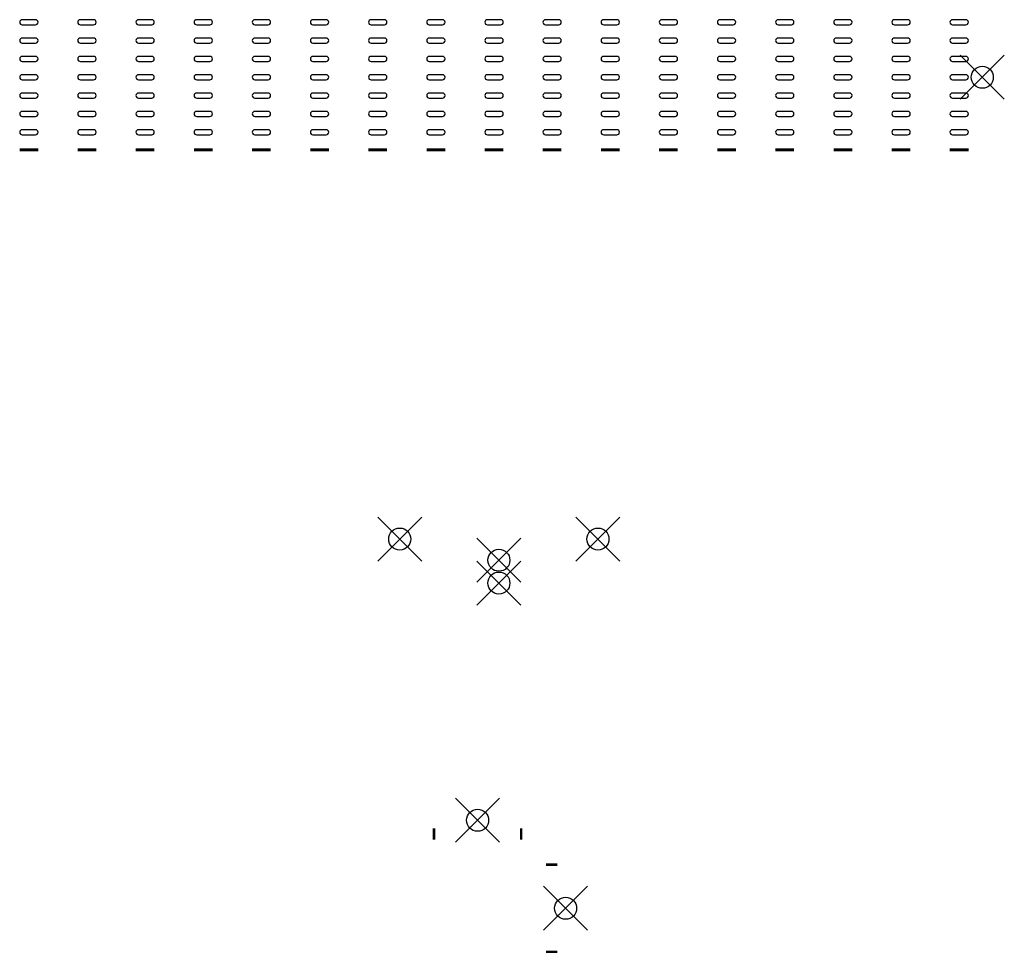
# Model space of a CAD drawing. Units: millimetres. Extents: x -956 to 8025, y -4766 to 1156.
# Drawn here: x 1970 to 1970, y 1121 to 1122 of the extents above; entities that cross this region are included whole.
import ezdxf

# ---------------------------------------------------------------- set-up
doc = ezdxf.new("R2010")
doc.units = ezdxf.units.MM
doc.header["$PDMODE"] = 35
doc.header["$PDSIZE"] = 0.01
doc.layers.add('DP_PEÇAS', color=7, linetype='Continuous')
doc.layers.add('DP_PONTOS', color=1, linetype='Continuous')

# ---------------------------------------------------------------- blocks, each defined once
blk = doc.blocks.new('DP@00561')
at = {"color": 0}
for points in [[(19, 75, 0.414214), (22.5, 71.5), (40.5, 71.5, 0.414214), (44, 75), (44, 75, 0.414214), (40.5, 78.5), (22.5, 78.5, 0.414214), (19, 75)], [(98.2, 75, 0.414214), (101.7, 71.5), (119.7, 71.5, 0.414214), (123.2, 75), (123.2, 75, 0.414214), (119.7, 78.5), (101.7, 78.5, 0.414214), (98.2, 75)], [(177.5, 75, 0.414214), (181, 71.5), (199, 71.5, 0.414214), (202.5, 75), (202.5, 75, 0.414214), (199, 78.5), (181, 78.5, 0.414214), (177.5, 75)], [(256.7, 75, 0.414214), (260.2, 71.5), (278.2, 71.5, 0.414214), (281.7, 75), (281.7, 75, 0.414214), (278.2, 78.5), (260.2, 78.5, 0.414214), (256.7, 75)], [(336, 75, 0.414214), (339.5, 71.5), (357.5, 71.5, 0.414214), (361, 75), (361, 75, 0.414214), (357.5, 78.5), (339.5, 78.5, 0.414214), (336, 75)], [(415.2, 75, 0.414214), (418.7, 71.5), (436.7, 71.5, 0.414214), (440.2, 75), (440.2, 75, 0.414214), (436.7, 78.5), (418.7, 78.5, 0.414214), (415.2, 75)], [(494.5, 75, 0.414214), (498, 71.5), (516, 71.5, 0.414214), (519.5, 75), (519.5, 75, 0.414214), (516, 78.5), (498, 78.5, 0.414214), (494.5, 75)], [(573.7, 75, 0.414214), (577.2, 71.5), (595.2, 71.5, 0.414214), (598.7, 75), (598.7, 75, 0.414214), (595.2, 78.5), (577.2, 78.5, 0.414214), (573.7, 75)], [(653, 75, 0.414214), (656.5, 71.5), (674.5, 71.5, 0.414214), (678, 75), (678, 75, 0.414214), (674.5, 78.5), (656.5, 78.5, 0.414214), (653, 75)], [(732.2, 75, 0.414214), (735.7, 71.5), (753.7, 71.5, 0.414214), (757.2, 75), (757.2, 75, 0.414214), (753.7, 78.5), (735.7, 78.5, 0.414214), (732.2, 75)], [(811.4, 75, 0.414214), (814.9, 71.5), (832.9, 71.5, 0.414214), (836.4, 75), (836.4, 75, 0.414214), (832.9, 78.5), (814.9, 78.5, 0.414214), (811.4, 75)], [(890.7, 75, 0.414214), (894.2, 71.5), (912.2, 71.5, 0.414214), (915.7, 75), (915.7, 75, 0.414214), (912.2, 78.5), (894.2, 78.5, 0.414214), (890.7, 75)], [(969.9, 75, 0.414214), (973.4, 71.5), (991.4, 71.5, 0.414214), (994.9, 75), (994.9, 75, 0.414214), (991.4, 78.5), (973.4, 78.5, 0.414214), (969.9, 75)], [(1049.2, 75, 0.414214), (1052.7, 71.5), (1070.7, 71.5, 0.414214), (1074.2, 75), (1074.2, 75, 0.414214), (1070.7, 78.5), (1052.7, 78.5, 0.414214), (1049.2, 75)], [(1128.4, 75, 0.414214), (1131.9, 71.5), (1149.9, 71.5, 0.414214), (1153.4, 75), (1153.4, 75, 0.414214), (1149.9, 78.5), (1131.9, 78.5, 0.414214), (1128.4, 75)], [(1207.7, 75, 0.414214), (1211.2, 71.5), (1229.2, 71.5, 0.414214), (1232.7, 75), (1232.7, 75, 0.414214), (1229.2, 78.5), (1211.2, 78.5, 0.414214), (1207.7, 75)], [(1286.9, 75, 0.414214), (1290.4, 71.5), (1308.4, 71.5, 0.414214), (1311.9, 75), (1311.9, 75, 0.414214), (1308.4, 78.5), (1290.4, 78.5, 0.414214), (1286.9, 75)], [(19, 50, 0.414214), (22.5, 46.5), (40.5, 46.5, 0.414214), (44, 50), (44, 50, 0.414214), (40.5, 53.5), (22.5, 53.5, 0.414214), (19, 50)], [(98.2, 50, 0.414214), (101.7, 46.5), (119.7, 46.5, 0.414214), (123.2, 50), (123.2, 50, 0.414214), (119.7, 53.5), (101.7, 53.5, 0.414214), (98.2, 50)], [(177.5, 50, 0.414214), (181, 46.5), (199, 46.5, 0.414214), (202.5, 50), (202.5, 50, 0.414214), (199, 53.5), (181, 53.5, 0.414214), (177.5, 50)], [(256.7, 50, 0.414214), (260.2, 46.5), (278.2, 46.5, 0.414214), (281.7, 50), (281.7, 50, 0.414214), (278.2, 53.5), (260.2, 53.5, 0.414214), (256.7, 50)], [(336, 50, 0.414214), (339.5, 46.5), (357.5, 46.5, 0.414214), (361, 50), (361, 50, 0.414214), (357.5, 53.5), (339.5, 53.5, 0.414214), (336, 50)], [(415.2, 50, 0.414214), (418.7, 46.5), (436.7, 46.5, 0.414214), (440.2, 50), (440.2, 50, 0.414214), (436.7, 53.5), (418.7, 53.5, 0.414214), (415.2, 50)], [(494.5, 50, 0.414214), (498, 46.5), (516, 46.5, 0.414214), (519.5, 50), (519.5, 50, 0.414214), (516, 53.5), (498, 53.5, 0.414214), (494.5, 50)], [(573.7, 50, 0.414214), (577.2, 46.5), (595.2, 46.5, 0.414214), (598.7, 50), (598.7, 50, 0.414214), (595.2, 53.5), (577.2, 53.5, 0.414214), (573.7, 50)], [(653, 50, 0.414214), (656.5, 46.5), (674.5, 46.5, 0.414214), (678, 50), (678, 50, 0.414214), (674.5, 53.5), (656.5, 53.5, 0.414214), (653, 50)], [(732.2, 50, 0.414214), (735.7, 46.5), (753.7, 46.5, 0.414214), (757.2, 50), (757.2, 50, 0.414214), (753.7, 53.5), (735.7, 53.5, 0.414214), (732.2, 50)], [(811.4, 50, 0.414214), (814.9, 46.5), (832.9, 46.5, 0.414214), (836.4, 50), (836.4, 50, 0.414214), (832.9, 53.5), (814.9, 53.5, 0.414214), (811.4, 50)], [(890.7, 50, 0.414214), (894.2, 46.5), (912.2, 46.5, 0.414214), (915.7, 50), (915.7, 50, 0.414214), (912.2, 53.5), (894.2, 53.5, 0.414214), (890.7, 50)], [(969.9, 50, 0.414214), (973.4, 46.5), (991.4, 46.5, 0.414214), (994.9, 50), (994.9, 50, 0.414214), (991.4, 53.5), (973.4, 53.5, 0.414214), (969.9, 50)], [(1049.2, 50, 0.414214), (1052.7, 46.5), (1070.7, 46.5, 0.414214), (1074.2, 50), (1074.2, 50, 0.414214), (1070.7, 53.5), (1052.7, 53.5, 0.414214), (1049.2, 50)], [(1128.4, 50, 0.414214), (1131.9, 46.5), (1149.9, 46.5, 0.414214), (1153.4, 50), (1153.4, 50, 0.414214), (1149.9, 53.5), (1131.9, 53.5, 0.414214), (1128.4, 50)], [(1207.7, 50, 0.414214), (1211.2, 46.5), (1229.2, 46.5, 0.414214), (1232.7, 50), (1232.7, 50, 0.414214), (1229.2, 53.5), (1211.2, 53.5, 0.414214), (1207.7, 50)], [(1286.9, 50, 0.414214), (1290.4, 46.5), (1308.4, 46.5, 0.414214), (1311.9, 50), (1311.9, 50, 0.414214), (1308.4, 53.5), (1290.4, 53.5, 0.414214), (1286.9, 50)], [(19, 25, 0.414214), (22.5, 21.5), (40.5, 21.5, 0.414214), (44, 25), (44, 25, 0.414214), (40.5, 28.5), (22.5, 28.5, 0.414214), (19, 25)], [(98.2, 25, 0.414214), (101.7, 21.5), (119.7, 21.5, 0.414214), (123.2, 25), (123.2, 25, 0.414214), (119.7, 28.5), (101.7, 28.5, 0.414214), (98.2, 25)], [(177.5, 25, 0.414214), (181, 21.5), (199, 21.5, 0.414214), (202.5, 25), (202.5, 25, 0.414214), (199, 28.5), (181, 28.5, 0.414214), (177.5, 25)], [(256.7, 25, 0.414214), (260.2, 21.5), (278.2, 21.5, 0.414214), (281.7, 25), (281.7, 25, 0.414214), (278.2, 28.5), (260.2, 28.5, 0.414214), (256.7, 25)], [(336, 25, 0.414214), (339.5, 21.5), (357.5, 21.5, 0.414214), (361, 25), (361, 25, 0.414214), (357.5, 28.5), (339.5, 28.5, 0.414214), (336, 25)], [(415.2, 25, 0.414214), (418.7, 21.5), (436.7, 21.5, 0.414214), (440.2, 25), (440.2, 25, 0.414214), (436.7, 28.5), (418.7, 28.5, 0.414214), (415.2, 25)], [(494.5, 25, 0.414214), (498, 21.5), (516, 21.5, 0.414214), (519.5, 25), (519.5, 25, 0.414214), (516, 28.5), (498, 28.5, 0.414214), (494.5, 25)], [(573.7, 25, 0.414214), (577.2, 21.5), (595.2, 21.5, 0.414214), (598.7, 25), (598.7, 25, 0.414214), (595.2, 28.5), (577.2, 28.5, 0.414214), (573.7, 25)], [(653, 25, 0.414214), (656.5, 21.5), (674.5, 21.5, 0.414214), (678, 25), (678, 25, 0.414214), (674.5, 28.5), (656.5, 28.5, 0.414214), (653, 25)], [(732.2, 25, 0.414214), (735.7, 21.5), (753.7, 21.5, 0.414214), (757.2, 25), (757.2, 25, 0.414214), (753.7, 28.5), (735.7, 28.5, 0.414214), (732.2, 25)], [(811.4, 25, 0.414214), (814.9, 21.5), (832.9, 21.5, 0.414214), (836.4, 25), (836.4, 25, 0.414214), (832.9, 28.5), (814.9, 28.5, 0.414214), (811.4, 25)], [(890.7, 25, 0.414214), (894.2, 21.5), (912.2, 21.5, 0.414214), (915.7, 25), (915.7, 25, 0.414214), (912.2, 28.5), (894.2, 28.5, 0.414214), (890.7, 25)], [(969.9, 25, 0.414214), (973.4, 21.5), (991.4, 21.5, 0.414214), (994.9, 25), (994.9, 25, 0.414214), (991.4, 28.5), (973.4, 28.5, 0.414214), (969.9, 25)], [(1049.2, 25, 0.414214), (1052.7, 21.5), (1070.7, 21.5, 0.414214), (1074.2, 25), (1074.2, 25, 0.414214), (1070.7, 28.5), (1052.7, 28.5, 0.414214), (1049.2, 25)], [(1128.4, 25, 0.414214), (1131.9, 21.5), (1149.9, 21.5, 0.414214), (1153.4, 25), (1153.4, 25, 0.414214), (1149.9, 28.5), (1131.9, 28.5, 0.414214), (1128.4, 25)], [(1207.7, 25, 0.414214), (1211.2, 21.5), (1229.2, 21.5, 0.414214), (1232.7, 25), (1232.7, 25, 0.414214), (1229.2, 28.5), (1211.2, 28.5, 0.414214), (1207.7, 25)], [(1286.9, 25, 0.414214), (1290.4, 21.5), (1308.4, 21.5, 0.414214), (1311.9, 25), (1311.9, 25, 0.414214), (1308.4, 28.5), (1290.4, 28.5, 0.414214), (1286.9, 25)], [(19, 0, 0.414214), (22.5, -3.5), (40.5, -3.5, 0.414214), (44, 0), (44, 0, 0.414214), (40.5, 3.5), (22.5, 3.5, 0.414214), (19, 0)], [(98.2, 0, 0.414214), (101.7, -3.5), (119.7, -3.5, 0.414214), (123.2, 0), (123.2, 0, 0.414214), (119.7, 3.5), (101.7, 3.5, 0.414214), (98.2, 0)], [(177.5, 0, 0.414214), (181, -3.5), (199, -3.5, 0.414214), (202.5, 0), (202.5, 0, 0.414214), (199, 3.5), (181, 3.5, 0.414214), (177.5, 0)], [(256.7, 0, 0.414214), (260.2, -3.5), (278.2, -3.5, 0.414214), (281.7, 0), (281.7, 0, 0.414214), (278.2, 3.5), (260.2, 3.5, 0.414214), (256.7, 0)], [(336, 0, 0.414214), (339.5, -3.5), (357.5, -3.5, 0.414214), (361, 0), (361, 0, 0.414214), (357.5, 3.5), (339.5, 3.5, 0.414214), (336, 0)], [(415.2, 0, 0.414214), (418.7, -3.5), (436.7, -3.5, 0.414214), (440.2, 0), (440.2, 0, 0.414214), (436.7, 3.5), (418.7, 3.5, 0.414214), (415.2, 0)], [(494.5, 0, 0.414214), (498, -3.5), (516, -3.5, 0.414214), (519.5, 0), (519.5, 0, 0.414214), (516, 3.5), (498, 3.5, 0.414214), (494.5, 0)], [(573.7, 0, 0.414214), (577.2, -3.5), (595.2, -3.5, 0.414214), (598.7, 0), (598.7, 0, 0.414214), (595.2, 3.5), (577.2, 3.5, 0.414214), (573.7, 0)], [(653, 0, 0.414214), (656.5, -3.5), (674.5, -3.5, 0.414214), (678, 0), (678, 0, 0.414214), (674.5, 3.5), (656.5, 3.5, 0.414214), (653, 0)], [(732.2, 0, 0.414214), (735.7, -3.5), (753.7, -3.5, 0.414214), (757.2, 0), (757.2, 0, 0.414214), (753.7, 3.5), (735.7, 3.5, 0.414214), (732.2, 0)], [(811.4, 0, 0.414214), (814.9, -3.5), (832.9, -3.5, 0.414214), (836.4, 0), (836.4, 0, 0.414214), (832.9, 3.5), (814.9, 3.5, 0.414214), (811.4, 0)], [(890.7, 0, 0.414214), (894.2, -3.5), (912.2, -3.5, 0.414214), (915.7, 0), (915.7, 0, 0.414214), (912.2, 3.5), (894.2, 3.5, 0.414214), (890.7, 0)], [(969.9, 0, 0.414214), (973.4, -3.5), (991.4, -3.5, 0.414214), (994.9, 0), (994.9, 0, 0.414214), (991.4, 3.5), (973.4, 3.5, 0.414214), (969.9, 0)], [(1049.2, 0, 0.414214), (1052.7, -3.5), (1070.7, -3.5, 0.414214), (1074.2, 0), (1074.2, 0, 0.414214), (1070.7, 3.5), (1052.7, 3.5, 0.414214), (1049.2, 0)], [(1128.4, 0, 0.414214), (1131.9, -3.5), (1149.9, -3.5, 0.414214), (1153.4, 0), (1153.4, 0, 0.414214), (1149.9, 3.5), (1131.9, 3.5, 0.414214), (1128.4, 0)], [(1207.7, 0, 0.414214), (1211.2, -3.5), (1229.2, -3.5, 0.414214), (1232.7, 0), (1232.7, 0, 0.414214), (1229.2, 3.5), (1211.2, 3.5, 0.414214), (1207.7, 0)], [(1286.9, 0, 0.414214), (1290.4, -3.5), (1308.4, -3.5, 0.414214), (1311.9, 0), (1311.9, 0, 0.414214), (1308.4, 3.5), (1290.4, 3.5, 0.414214), (1286.9, 0)], [(19, -25, 0.414214), (22.5, -28.5), (40.5, -28.5, 0.414214), (44, -25), (44, -25, 0.414214), (40.5, -21.5), (22.5, -21.5, 0.414214), (19, -25)], [(98.2, -25, 0.414214), (101.7, -28.5), (119.7, -28.5, 0.414214), (123.2, -25), (123.2, -25, 0.414214), (119.7, -21.5), (101.7, -21.5, 0.414214), (98.2, -25)], [(177.5, -25, 0.414214), (181, -28.5), (199, -28.5, 0.414214), (202.5, -25), (202.5, -25, 0.414214), (199, -21.5), (181, -21.5, 0.414214), (177.5, -25)], [(256.7, -25, 0.414214), (260.2, -28.5), (278.2, -28.5, 0.414214), (281.7, -25), (281.7, -25, 0.414214), (278.2, -21.5), (260.2, -21.5, 0.414214), (256.7, -25)], [(336, -25, 0.414214), (339.5, -28.5), (357.5, -28.5, 0.414214), (361, -25), (361, -25, 0.414214), (357.5, -21.5), (339.5, -21.5, 0.414214), (336, -25)], [(415.2, -25, 0.414214), (418.7, -28.5), (436.7, -28.5, 0.414214), (440.2, -25), (440.2, -25, 0.414214), (436.7, -21.5), (418.7, -21.5, 0.414214), (415.2, -25)], [(494.5, -25, 0.414214), (498, -28.5), (516, -28.5, 0.414214), (519.5, -25), (519.5, -25, 0.414214), (516, -21.5), (498, -21.5, 0.414214), (494.5, -25)], [(573.7, -25, 0.414214), (577.2, -28.5), (595.2, -28.5, 0.414214), (598.7, -25), (598.7, -25, 0.414214), (595.2, -21.5), (577.2, -21.5, 0.414214), (573.7, -25)], [(653, -25, 0.414214), (656.5, -28.5), (674.5, -28.5, 0.414214), (678, -25), (678, -25, 0.414214), (674.5, -21.5), (656.5, -21.5, 0.414214), (653, -25)], [(732.2, -25, 0.414214), (735.7, -28.5), (753.7, -28.5, 0.414214), (757.2, -25), (757.2, -25, 0.414214), (753.7, -21.5), (735.7, -21.5, 0.414214), (732.2, -25)], [(811.4, -25, 0.414214), (814.9, -28.5), (832.9, -28.5, 0.414214), (836.4, -25), (836.4, -25, 0.414214), (832.9, -21.5), (814.9, -21.5, 0.414214), (811.4, -25)], [(890.7, -25, 0.414214), (894.2, -28.5), (912.2, -28.5, 0.414214), (915.7, -25), (915.7, -25, 0.414214), (912.2, -21.5), (894.2, -21.5, 0.414214), (890.7, -25)], [(969.9, -25, 0.414214), (973.4, -28.5), (991.4, -28.5, 0.414214), (994.9, -25), (994.9, -25, 0.414214), (991.4, -21.5), (973.4, -21.5, 0.414214), (969.9, -25)], [(1049.2, -25, 0.414214), (1052.7, -28.5), (1070.7, -28.5, 0.414214), (1074.2, -25), (1074.2, -25, 0.414214), (1070.7, -21.5), (1052.7, -21.5, 0.414214), (1049.2, -25)], [(1128.4, -25, 0.414214), (1131.9, -28.5), (1149.9, -28.5, 0.414214), (1153.4, -25), (1153.4, -25, 0.414214), (1149.9, -21.5), (1131.9, -21.5, 0.414214), (1128.4, -25)], [(1207.7, -25, 0.414214), (1211.2, -28.5), (1229.2, -28.5, 0.414214), (1232.7, -25), (1232.7, -25, 0.414214), (1229.2, -21.5), (1211.2, -21.5, 0.414214), (1207.7, -25)], [(1286.9, -25, 0.414214), (1290.4, -28.5), (1308.4, -28.5, 0.414214), (1311.9, -25), (1311.9, -25, 0.414214), (1308.4, -21.5), (1290.4, -21.5, 0.414214), (1286.9, -25)], [(19, -50, 0.414214), (22.5, -53.5), (40.5, -53.5, 0.414214), (44, -50), (44, -50, 0.414214), (40.5, -46.5), (22.5, -46.5, 0.414214), (19, -50)], [(98.2, -50, 0.414214), (101.7, -53.5), (119.7, -53.5, 0.414214), (123.2, -50), (123.2, -50, 0.414214), (119.7, -46.5), (101.7, -46.5, 0.414214), (98.2, -50)], [(177.5, -50, 0.414214), (181, -53.5), (199, -53.5, 0.414214), (202.5, -50), (202.5, -50, 0.414214), (199, -46.5), (181, -46.5, 0.414214), (177.5, -50)], [(256.7, -50, 0.414214), (260.2, -53.5), (278.2, -53.5, 0.414214), (281.7, -50), (281.7, -50, 0.414214), (278.2, -46.5), (260.2, -46.5, 0.414214), (256.7, -50)], [(336, -50, 0.414214), (339.5, -53.5), (357.5, -53.5, 0.414214), (361, -50), (361, -50, 0.414214), (357.5, -46.5), (339.5, -46.5, 0.414214), (336, -50)], [(415.2, -50, 0.414214), (418.7, -53.5), (436.7, -53.5, 0.414214), (440.2, -50), (440.2, -50, 0.414214), (436.7, -46.5), (418.7, -46.5, 0.414214), (415.2, -50)], [(494.5, -50, 0.414214), (498, -53.5), (516, -53.5, 0.414214), (519.5, -50), (519.5, -50, 0.414214), (516, -46.5), (498, -46.5, 0.414214), (494.5, -50)], [(573.7, -50, 0.414214), (577.2, -53.5), (595.2, -53.5, 0.414214), (598.7, -50), (598.7, -50, 0.414214), (595.2, -46.5), (577.2, -46.5, 0.414214), (573.7, -50)], [(653, -50, 0.414214), (656.5, -53.5), (674.5, -53.5, 0.414214), (678, -50), (678, -50, 0.414214), (674.5, -46.5), (656.5, -46.5, 0.414214), (653, -50)], [(732.2, -50, 0.414214), (735.7, -53.5), (753.7, -53.5, 0.414214), (757.2, -50), (757.2, -50, 0.414214), (753.7, -46.5), (735.7, -46.5, 0.414214), (732.2, -50)], [(811.4, -50, 0.414214), (814.9, -53.5), (832.9, -53.5, 0.414214), (836.4, -50), (836.4, -50, 0.414214), (832.9, -46.5), (814.9, -46.5, 0.414214), (811.4, -50)], [(890.7, -50, 0.414214), (894.2, -53.5), (912.2, -53.5, 0.414214), (915.7, -50), (915.7, -50, 0.414214), (912.2, -46.5), (894.2, -46.5, 0.414214), (890.7, -50)], [(969.9, -50, 0.414214), (973.4, -53.5), (991.4, -53.5, 0.414214), (994.9, -50), (994.9, -50, 0.414214), (991.4, -46.5), (973.4, -46.5, 0.414214), (969.9, -50)], [(1049.2, -50, 0.414214), (1052.7, -53.5), (1070.7, -53.5, 0.414214), (1074.2, -50), (1074.2, -50, 0.414214), (1070.7, -46.5), (1052.7, -46.5, 0.414214), (1049.2, -50)], [(1128.4, -50, 0.414214), (1131.9, -53.5), (1149.9, -53.5, 0.414214), (1153.4, -50), (1153.4, -50, 0.414214), (1149.9, -46.5), (1131.9, -46.5, 0.414214), (1128.4, -50)], [(1207.7, -50, 0.414214), (1211.2, -53.5), (1229.2, -53.5, 0.414214), (1232.7, -50), (1232.7, -50, 0.414214), (1229.2, -46.5), (1211.2, -46.5, 0.414214), (1207.7, -50)], [(1286.9, -50, 0.414214), (1290.4, -53.5), (1308.4, -53.5, 0.414214), (1311.9, -50), (1311.9, -50, 0.414214), (1308.4, -46.5), (1290.4, -46.5, 0.414214), (1286.9, -50)], [(19, -75, 0.414214), (22.5, -78.5), (40.5, -78.5, 0.414214), (44, -75), (44, -75, 0.414214), (40.5, -71.5), (22.5, -71.5, 0.414214), (19, -75)], [(98.2, -75, 0.414214), (101.7, -78.5), (119.7, -78.5, 0.414214), (123.2, -75), (123.2, -75, 0.414214), (119.7, -71.5), (101.7, -71.5, 0.414214), (98.2, -75)], [(177.5, -75, 0.414214), (181, -78.5), (199, -78.5, 0.414214), (202.5, -75), (202.5, -75, 0.414214), (199, -71.5), (181, -71.5, 0.414214), (177.5, -75)], [(256.7, -75, 0.414214), (260.2, -78.5), (278.2, -78.5, 0.414214), (281.7, -75), (281.7, -75, 0.414214), (278.2, -71.5), (260.2, -71.5, 0.414214), (256.7, -75)], [(336, -75, 0.414214), (339.5, -78.5), (357.5, -78.5, 0.414214), (361, -75), (361, -75, 0.414214), (357.5, -71.5), (339.5, -71.5, 0.414214), (336, -75)], [(415.2, -75, 0.414214), (418.7, -78.5), (436.7, -78.5, 0.414214), (440.2, -75), (440.2, -75, 0.414214), (436.7, -71.5), (418.7, -71.5, 0.414214), (415.2, -75)], [(494.5, -75, 0.414214), (498, -78.5), (516, -78.5, 0.414214), (519.5, -75), (519.5, -75, 0.414214), (516, -71.5), (498, -71.5, 0.414214), (494.5, -75)], [(573.7, -75, 0.414214), (577.2, -78.5), (595.2, -78.5, 0.414214), (598.7, -75), (598.7, -75, 0.414214), (595.2, -71.5), (577.2, -71.5, 0.414214), (573.7, -75)], [(653, -75, 0.414214), (656.5, -78.5), (674.5, -78.5, 0.414214), (678, -75), (678, -75, 0.414214), (674.5, -71.5), (656.5, -71.5, 0.414214), (653, -75)], [(732.2, -75, 0.414214), (735.7, -78.5), (753.7, -78.5, 0.414214), (757.2, -75), (757.2, -75, 0.414214), (753.7, -71.5), (735.7, -71.5, 0.414214), (732.2, -75)], [(811.4, -75, 0.414214), (814.9, -78.5), (832.9, -78.5, 0.414214), (836.4, -75), (836.4, -75, 0.414214), (832.9, -71.5), (814.9, -71.5, 0.414214), (811.4, -75)], [(890.7, -75, 0.414214), (894.2, -78.5), (912.2, -78.5, 0.414214), (915.7, -75), (915.7, -75, 0.414214), (912.2, -71.5), (894.2, -71.5, 0.414214), (890.7, -75)], [(969.9, -75, 0.414214), (973.4, -78.5), (991.4, -78.5, 0.414214), (994.9, -75), (994.9, -75, 0.414214), (991.4, -71.5), (973.4, -71.5, 0.414214), (969.9, -75)], [(1049.2, -75, 0.414214), (1052.7, -78.5), (1070.7, -78.5, 0.414214), (1074.2, -75), (1074.2, -75, 0.414214), (1070.7, -71.5), (1052.7, -71.5, 0.414214), (1049.2, -75)], [(1128.4, -75, 0.414214), (1131.9, -78.5), (1149.9, -78.5, 0.414214), (1153.4, -75), (1153.4, -75, 0.414214), (1149.9, -71.5), (1131.9, -71.5, 0.414214), (1128.4, -75)], [(1207.7, -75, 0.414214), (1211.2, -78.5), (1229.2, -78.5, 0.414214), (1232.7, -75), (1232.7, -75, 0.414214), (1229.2, -71.5), (1211.2, -71.5, 0.414214), (1207.7, -75)], [(1286.9, -75, 0.414214), (1290.4, -78.5), (1308.4, -78.5, 0.414214), (1311.9, -75), (1311.9, -75, 0.414214), (1308.4, -71.5), (1290.4, -71.5, 0.414214), (1286.9, -75)]]:
    blk.add_lwpolyline(points, format="xyb", close=True, dxfattribs=at)
blk = doc.blocks.new('perf8')
at = {"color": 0, "extrusion": (0, -1, -2e-16)}
blk.add_lwpolyline([(19, -25, 0.414214), (22.5, -28.5), (40.5, -28.5, 0.414214), (44, -25), (44, -25, 0.414214), (40.5, -21.5), (22.5, -21.5, 0.414214), (19, -25)], format="xyb", close=True, dxfattribs=at)
at = {"color": 0, "extrusion": (0, -1, 2e-16)}
for points in [[(19, 0, -0.414214), (22.5, 3.5), (40.5, 3.5, -0.414214), (44, 0), (44, 0, -0.414214), (40.5, -3.5), (22.5, -3.5, -0.414214), (19, 0)], [(19, 25, -0.414214), (22.5, 28.5), (40.5, 28.5, -0.414214), (44, 25), (44, 25, -0.414214), (40.5, 21.5), (22.5, 21.5, -0.414214), (19, 25)]]:
    blk.add_lwpolyline(points, format="xyb", close=True, dxfattribs=at)
at = {"color": 0, "extrusion": (0, -1, -2e-16), "elevation": 2}
blk.add_lwpolyline([(19, -25, 0.414214), (22.5, -28.5), (40.5, -28.5, 0.414214), (44, -25), (44, -25, 0.414214), (40.5, -21.5), (22.5, -21.5, 0.414214), (19, -25)], format="xyb", close=True, dxfattribs=at)
at = {"color": 0, "extrusion": (0, -1, 2e-16), "elevation": 2}
for points in [[(19, 0, -0.414214), (22.5, 3.5), (40.5, 3.5, -0.414214), (44, 0), (44, 0, -0.414214), (40.5, -3.5), (22.5, -3.5, -0.414214), (19, 0)], [(19, 25, -0.414214), (22.5, 28.5), (40.5, 28.5, -0.414214), (44, 25), (44, 25, -0.414214), (40.5, 21.5), (22.5, 21.5, -0.414214), (19, 25)]]:
    blk.add_lwpolyline(points, format="xyb", close=True, dxfattribs=at)
blk = doc.blocks.new('DP@00562')
at = {"layer": 'DP_PEÇAS', "color": 0}
for p in [(0, 1, 50), (79.2, 1, 50), (158.5, 1, 50), (237.7, 1, 50), (317, 1, 50), (396.2, 1, 50), (475.5, 1, 50), (554.7, 1, 50), (634, 1, 50), (713.2, 1, 50), (792.4, 1, 50), (871.7, 1, 50), (950.9, 1, 50), (1030.2, 1, 50), (1109.4, 1, 50), (1188.7, 1, 50), (1267.9, 1, 50)]:
    blk.add_blockref('perf8', p, dxfattribs=at)
blk = doc.blocks.new('DP@00563')
at = {"layer": 'DP_PEÇAS'}
blk.add_blockref('perf8', (0, 1, 50), dxfattribs=at)

msp = doc.modelspace()

# ---------------------------------------------------------------- linework, layer by layer
at = {"layer": 'DP_PONTOS'}
for p in [(1970.33262, 1121.65047, -0.01393), (1970.06809, 1121.44069, -0.01393), (1970.15809, 1121.44069, -0.01393), (1970.10341, 1121.31298, -0.01393), (1970.14341, 1121.27298, -0.01393)]:
    msp.add_point(p, dxfattribs=at)
at = {"layer": 'DP_PONTOS', "extrusion": (-2e-16, -1, 3e-16)}
msp.add_point((1970.11309, 1121.43109, -0.05393), dxfattribs=at)
at = {"layer": 'DP_PONTOS', "extrusion": (2e-16, 1, 3e-16)}
msp.add_point((1970.11309, 1121.42069, -0.05393), dxfattribs=at)

# ---------------------------------------------------------------- block references
at = {"layer": 'DP_PEÇAS'}
for name, p, xscale, yscale, zscale in [('DP@00561', (1969.88915, 1121.65047, -0.01393), 0.0003332063568684, 0.0003332063568684, 0.0003332063568684), ('DP@00561', (1969.88915, 1121.65047, -0.01326), 0.0003332063568684, 0.0003332063568684, 0.0003332063568684), ('DP@00563', (1970.14341, 1121.29278, -0.01393), -0.0002, 0.0002, 0.0002)]:
    msp.add_blockref(name, p, dxfattribs=dict(at, xscale=xscale, yscale=yscale, zscale=zscale))
for name, p, xscale, yscale, zscale, rotation in [('DP@00562', (1969.88915, 1121.61748, -0.01393), -0.0003332063568684, 0.0003332063568684, 0.0003332063568684, 180), ('DP@00563', (1970.08361, 1121.31298, -0.01393), -0.0002, 0.0002, 0.0002, 90), ('DP@00563', (1970.12321, 1121.31298, -0.01393), 0.0002, 0.0002, 0.0002, 270), ('DP@00563', (1970.14341, 1121.25318, -0.01393), 0.0002, 0.0002, 0.0002, 180)]:
    msp.add_blockref(name, p, dxfattribs=dict(at, xscale=xscale, yscale=yscale, zscale=zscale, rotation=rotation))

doc.saveas('drawing.dxf')
